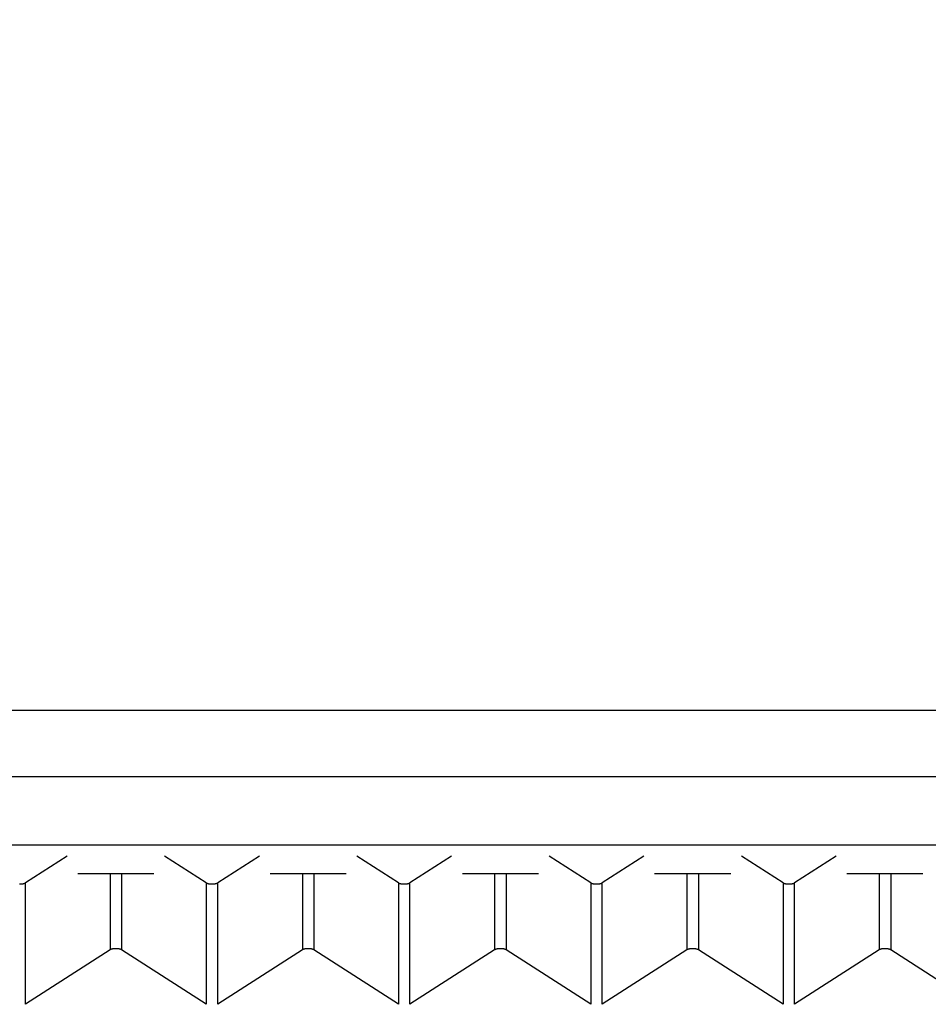
# Model space of a CAD drawing. Units: millimetres. Extents: x 0 to 840, y 0 to 1188.
# Drawn here: x 393 to 407, y 465 to 480 of the extents above; entities that cross this region are included whole.
import ezdxf

# ---------------------------------------------------------------- set-up
doc = ezdxf.new("R2010")
doc.units = ezdxf.units.MM
for name, color, linetype in [('1', 7, 'Continuous'), ('VISIBLE__ISO_', 7, 'Continuous'), ('VISIBLE_NARROW__ISO_', 7, 'Continuous')]:
    doc.layers.add(name, color=color, linetype=linetype)
doc.styles.add('CONVERTER_12', font='txt.shx', dxfattribs={"width": 0.9})
doc.dimstyles.new('ME10_DIM_20', dxfattribs={"dimtxt": 14, "dimasz": 14, "dimexe": 4, "dimexo": 0, "dimgap": 4, "dimtad": 1, "dimdsep": 46, "dimtxsty": 'CONVERTER_12', "dimsah": 1, "dimcen": 0.09, "dimclrd": 2, "dimclre": 2, "dimclrt": 7, "dimadec": 0, "dimazin": 0, "dimtfac": 1, "dimtdec": 4, "dimtix": 1, "dimtmove": 0, "dimatfit": 3, "dimfxl": 1, "dimtolj": 1, "dimtzin": 0, "dimarcsym": 0})
doc.dimstyles.new('ME10_DIM_21', dxfattribs={"dimtxt": 14, "dimasz": 14, "dimexe": 4, "dimexo": 0, "dimgap": 4, "dimtad": 1, "dimdsep": 46, "dimtxsty": 'CONVERTER_12', "dimsah": 1, "dimcen": 0.09, "dimclrd": 2, "dimclre": 2, "dimclrt": 7, "dimadec": 0, "dimazin": 0, "dimtfac": 1, "dimtdec": 4, "dimtix": 1, "dimtmove": 0, "dimatfit": 3, "dimfxl": 1, "dimtolj": 1, "dimtzin": 0, "dimarcsym": 0})
doc.dimstyles.new('ME10_DIM_22', dxfattribs={"dimtxt": 14, "dimasz": 14, "dimexe": 4, "dimexo": 0, "dimgap": 4, "dimtad": 1, "dimdsep": 46, "dimtxsty": 'CONVERTER_12', "dimsah": 1, "dimcen": 0.09, "dimclrd": 2, "dimclre": 2, "dimclrt": 7, "dimadec": 0, "dimazin": 0, "dimtfac": 1, "dimtdec": 4, "dimtix": 1, "dimtmove": 0, "dimatfit": 3, "dimfxl": 1, "dimtolj": 1, "dimtzin": 0, "dimarcsym": 0})
doc.dimstyles.new('ME10_DIM_26', dxfattribs={"dimtxt": 14, "dimasz": 7, "dimexe": 4, "dimexo": 0, "dimgap": 4, "dimtad": 1, "dimdsep": 46, "dimtxsty": 'CONVERTER_12', "dimblk2": 'DOT', "dimsah": 1, "dimcen": 0.09, "dimclrd": 2, "dimclre": 2, "dimclrt": 7, "dimadec": 0, "dimazin": 0, "dimtfac": 1, "dimtdec": 4, "dimtix": 1, "dimtmove": 0, "dimatfit": 3, "dimfxl": 1, "dimtolj": 1, "dimtzin": 0, "dimarcsym": 0})

# ---------------------------------------------------------------- blocks, each defined once
blk = doc.blocks.new('*D12')
at = {"layer": '1', "color": 2, "linetype": 'Continuous'}
for p, q in [((367.215, 453.599), (367.215, 529.349)), ((415.215, 466.599), (415.215, 529.349)), ((367.215, 525.349), (415.215, 525.349))]:
    blk.add_line(p, q, dxfattribs=at)
at = {"layer": '1', "color": 2}
for points in [[(381.215, 527.192), (381.215, 523.506), (367.215, 525.349)], [(401.215, 523.506), (401.215, 527.192), (415.215, 525.349)]]:
    blk.add_solid(points, dxfattribs=at)
at = {"layer": '1', "color": 7, "insert": (381.229, 529.349), "char_height": 14, "attachment_point": 7, "rotation": 0.0001, "line_spacing_factor": 0.60024, "style": 'CONVERTER_12'}
blk.add_mtext('48', dxfattribs=at)
blk = doc.blocks.new('*D13')
at = {"layer": '1', "color": 2, "linetype": 'Continuous'}
for p, q in [((415.215, 466.599), (415.215, 529.349)), ((426.215, 483.177), (426.215, 529.349)), ((387.215, 525.349), (415.215, 525.349)), ((415.215, 525.349), (426.215, 525.349)), ((426.215, 525.349), (454.215, 525.349))]:
    blk.add_line(p, q, dxfattribs=at)
at = {"layer": '1', "color": 2}
for points in [[(401.215, 523.506), (401.215, 527.192), (415.215, 525.349)], [(440.215, 527.192), (440.215, 523.506), (426.215, 525.349)]]:
    blk.add_solid(points, dxfattribs=at)
at = {"layer": '1', "color": 7, "insert": (412.644, 529.349), "char_height": 14, "attachment_point": 7, "rotation": 0.0001, "line_spacing_factor": 0.60024, "style": 'CONVERTER_12'}
blk.add_mtext('11', dxfattribs=at)
blk = doc.blocks.new('*D14')
at = {"layer": '1', "color": 2, "linetype": 'Continuous'}
for p, q in [((424.222, 485.349), (545.215, 485.349)), ((541.215, 435.288), (541.215, 485.349)), ((379.276, 435.288), (545.215, 435.288))]:
    blk.add_line(p, q, dxfattribs=at)
at = {"layer": '1', "color": 2}
for points in [[(543.059, 471.349), (539.372, 471.349), (541.215, 485.349)], [(539.372, 449.288), (543.059, 449.288), (541.215, 435.288)]]:
    blk.add_solid(points, dxfattribs=at)
at = {"layer": '1', "color": 7, "insert": (537.215, 447.909), "char_height": 14, "attachment_point": 7, "rotation": 90, "line_spacing_factor": 0.60024, "style": 'CONVERTER_12'}
blk.add_mtext('50', dxfattribs=at)
blk = doc.blocks.new('*D20')
at = {"layer": '1'}
h = blk.add_hatch(color=2, dxfattribs=at)
edge = h.paths.add_edge_path()
edge.add_arc((477.215, 443.349), 3.5, 0, 360)
at = {"layer": '1', "color": 2, "linetype": 'Continuous'}
for p, q in [((477.215, 446.349), (477.215, 477.761)), ((374.465, 446.349), (481.215, 446.349)), ((477.215, 443.349), (477.215, 446.349)), ((374.465, 443.349), (481.215, 443.349))]:
    blk.add_line(p, q, dxfattribs=at)
at = {"layer": '1', "color": 2}
blk.add_circle((477.215, 443.349), 3.5, dxfattribs=at)
blk.add_solid([(475.636, 458.349), (478.795, 458.349), (477.215, 446.349)], dxfattribs=at)
at = {"layer": '1', "color": 7, "insert": (473.215, 469.361), "char_height": 14, "attachment_point": 7, "rotation": 90, "line_spacing_factor": 0.60024, "style": 'CONVERTER_12'}
blk.add_mtext('3', dxfattribs=at)
blk = doc.blocks.new('_DOT')
at = {"color": 0, "linetype": 'ByBlock', "lineweight": -2}
blk.add_line((-0.5, 0), (-1, 0), dxfattribs=at)
at = {"color": 0, "linetype": 'ByBlock', "const_width": 0.5}
blk.add_lwpolyline([(-0.25, 0, 1), (0.25, 0, 1)], format="xyb", close=True, dxfattribs=at)

msp = doc.modelspace()

# ---------------------------------------------------------------- linework, layer by layer
at = {"layer": 'VISIBLE__ISO_', "color": 7, "linetype": 'Continuous'}
for p, q in [((393.455, 467.227), (392.805, 466.809)), ((395.626, 466.809), (394.976, 467.227)), ((396.455, 467.227), (395.805, 466.809)), ((398.626, 466.809), (397.976, 467.227)), ((399.455, 467.227), (398.805, 466.809)), ((401.626, 466.809), (400.976, 467.227)), ((402.455, 467.227), (401.805, 466.809)), ((404.626, 466.809), (403.976, 467.227)), ((405.455, 467.227), (404.805, 466.809)), ((393.622, 466.955), (394.809, 466.955)), ((396.622, 466.955), (397.809, 466.955)), ((399.622, 466.955), (400.809, 466.955)), ((402.622, 466.955), (403.809, 466.955)), ((405.622, 466.955), (406.809, 466.955)), ((394.126, 465.764), (392.805, 464.915)), ((395.626, 464.915), (394.305, 465.764)), ((397.126, 465.764), (395.805, 464.915)), ((398.626, 464.915), (397.305, 465.764)), ((400.126, 465.764), (398.805, 464.915)), ((401.626, 464.915), (400.305, 465.764)), ((403.126, 465.764), (401.805, 464.915)), ((404.626, 464.915), (403.305, 465.764)), ((406.126, 465.764), (404.805, 464.915)), ((407.626, 464.915), (406.305, 465.764))]:
    msp.add_line(p, q, dxfattribs=at)
for points in [[(392.715, 466.792), (392.717, 466.792), (392.719, 466.792), (392.721, 466.792), (392.722, 466.792), (392.724, 466.792), (392.726, 466.792), (392.728, 466.792), (392.729, 466.792), (392.731, 466.792), (392.733, 466.792), (392.734, 466.792), (392.736, 466.792), (392.738, 466.792), (392.739, 466.793), (392.741, 466.793), (392.743, 466.793), (392.744, 466.793), (392.746, 466.793), (392.748, 466.793), (392.749, 466.793), (392.751, 466.794), (392.753, 466.794), (392.754, 466.794), (392.756, 466.794), (392.757, 466.795), (392.759, 466.795), (392.761, 466.795), (392.762, 466.795), (392.764, 466.796), (392.765, 466.796), (392.767, 466.796), (392.768, 466.796), (392.77, 466.797), (392.771, 466.797), (392.772, 466.797), (392.774, 466.798), (392.775, 466.798), (392.777, 466.798), (392.778, 466.799), (392.779, 466.799), (392.781, 466.799), (392.782, 466.8), (392.783, 466.8), (392.784, 466.8), (392.786, 466.801), (392.787, 466.801), (392.788, 466.802), (392.789, 466.802), (392.79, 466.802), (392.792, 466.803), (392.793, 466.803), (392.794, 466.804), (392.795, 466.804), (392.796, 466.805), (392.797, 466.805), (392.798, 466.806), (392.799, 466.806), (392.8, 466.806), (392.801, 466.807), (392.802, 466.807), (392.802, 466.808), (392.803, 466.808), (392.804, 466.809), (392.805, 466.809)], [(395.626, 466.809), (395.627, 466.809), (395.628, 466.808), (395.628, 466.808), (395.629, 466.807), (395.63, 466.807), (395.631, 466.806), (395.632, 466.806), (395.633, 466.806), (395.634, 466.805), (395.635, 466.805), (395.636, 466.804), (395.637, 466.804), (395.638, 466.803), (395.639, 466.803), (395.641, 466.802), (395.642, 466.802), (395.643, 466.802), (395.644, 466.801), (395.645, 466.801), (395.646, 466.8), (395.648, 466.8), (395.649, 466.8), (395.65, 466.799), (395.652, 466.799), (395.653, 466.799), (395.654, 466.798), (395.656, 466.798), (395.657, 466.798), (395.659, 466.797), (395.66, 466.797), (395.661, 466.797), (395.663, 466.796), (395.664, 466.796), (395.666, 466.796), (395.667, 466.796), (395.669, 466.795), (395.67, 466.795), (395.672, 466.795), (395.674, 466.795), (395.675, 466.794), (395.677, 466.794), (395.678, 466.794), (395.68, 466.794), (395.682, 466.793), (395.683, 466.793), (395.685, 466.793), (395.686, 466.793), (395.688, 466.793), (395.69, 466.793), (395.691, 466.793), (395.693, 466.792), (395.695, 466.792), (395.697, 466.792), (395.698, 466.792), (395.7, 466.792), (395.702, 466.792), (395.703, 466.792), (395.705, 466.792), (395.707, 466.792), (395.709, 466.792), (395.71, 466.792), (395.712, 466.792), (395.714, 466.792), (395.715, 466.792), (395.717, 466.792), (395.719, 466.792), (395.721, 466.792), (395.722, 466.792), (395.724, 466.792), (395.726, 466.792), (395.728, 466.792), (395.729, 466.792), (395.731, 466.792), (395.733, 466.792), (395.734, 466.792), (395.736, 466.792), (395.738, 466.792), (395.739, 466.793), (395.741, 466.793), (395.743, 466.793), (395.744, 466.793), (395.746, 466.793), (395.748, 466.793), (395.749, 466.793), (395.751, 466.794), (395.753, 466.794), (395.754, 466.794), (395.756, 466.794), (395.757, 466.795), (395.759, 466.795), (395.761, 466.795), (395.762, 466.795), (395.764, 466.796), (395.765, 466.796), (395.767, 466.796), (395.768, 466.796), (395.77, 466.797), (395.771, 466.797), (395.772, 466.797), (395.774, 466.798), (395.775, 466.798), (395.777, 466.798), (395.778, 466.799), (395.779, 466.799), (395.781, 466.799), (395.782, 466.8), (395.783, 466.8), (395.784, 466.8), (395.786, 466.801), (395.787, 466.801), (395.788, 466.802), (395.789, 466.802), (395.79, 466.802), (395.792, 466.803), (395.793, 466.803), (395.794, 466.804), (395.795, 466.804), (395.796, 466.805), (395.797, 466.805), (395.798, 466.806), (395.799, 466.806), (395.8, 466.806), (395.801, 466.807), (395.802, 466.807), (395.802, 466.808), (395.803, 466.808), (395.804, 466.809), (395.805, 466.809)], [(398.626, 466.809), (398.627, 466.809), (398.628, 466.808), (398.628, 466.808), (398.629, 466.807), (398.63, 466.807), (398.631, 466.806), (398.632, 466.806), (398.633, 466.806), (398.634, 466.805), (398.635, 466.805), (398.636, 466.804), (398.637, 466.804), (398.638, 466.803), (398.639, 466.803), (398.641, 466.802), (398.642, 466.802), (398.643, 466.802), (398.644, 466.801), (398.645, 466.801), (398.646, 466.8), (398.648, 466.8), (398.649, 466.8), (398.65, 466.799), (398.652, 466.799), (398.653, 466.799), (398.654, 466.798), (398.656, 466.798), (398.657, 466.798), (398.659, 466.797), (398.66, 466.797), (398.661, 466.797), (398.663, 466.796), (398.664, 466.796), (398.666, 466.796), (398.667, 466.796), (398.669, 466.795), (398.67, 466.795), (398.672, 466.795), (398.674, 466.795), (398.675, 466.794), (398.677, 466.794), (398.678, 466.794), (398.68, 466.794), (398.682, 466.793), (398.683, 466.793), (398.685, 466.793), (398.686, 466.793), (398.688, 466.793), (398.69, 466.793), (398.691, 466.793), (398.693, 466.792), (398.695, 466.792), (398.697, 466.792), (398.698, 466.792), (398.7, 466.792), (398.702, 466.792), (398.703, 466.792), (398.705, 466.792), (398.707, 466.792), (398.709, 466.792), (398.71, 466.792), (398.712, 466.792), (398.714, 466.792), (398.715, 466.792), (398.717, 466.792), (398.719, 466.792), (398.721, 466.792), (398.722, 466.792), (398.724, 466.792), (398.726, 466.792), (398.728, 466.792), (398.729, 466.792), (398.731, 466.792), (398.733, 466.792), (398.734, 466.792), (398.736, 466.792), (398.738, 466.792), (398.739, 466.793), (398.741, 466.793), (398.743, 466.793), (398.744, 466.793), (398.746, 466.793), (398.748, 466.793), (398.749, 466.793), (398.751, 466.794), (398.753, 466.794), (398.754, 466.794), (398.756, 466.794), (398.757, 466.795), (398.759, 466.795), (398.761, 466.795), (398.762, 466.795), (398.764, 466.796), (398.765, 466.796), (398.767, 466.796), (398.768, 466.796), (398.77, 466.797), (398.771, 466.797), (398.772, 466.797), (398.774, 466.798), (398.775, 466.798), (398.777, 466.798), (398.778, 466.799), (398.779, 466.799), (398.781, 466.799), (398.782, 466.8), (398.783, 466.8), (398.784, 466.8), (398.786, 466.801), (398.787, 466.801), (398.788, 466.802), (398.789, 466.802), (398.79, 466.802), (398.792, 466.803), (398.793, 466.803), (398.794, 466.804), (398.795, 466.804), (398.796, 466.805), (398.797, 466.805), (398.798, 466.806), (398.799, 466.806), (398.8, 466.806), (398.801, 466.807), (398.802, 466.807), (398.802, 466.808), (398.803, 466.808), (398.804, 466.809), (398.805, 466.809)], [(401.626, 466.809), (401.627, 466.809), (401.628, 466.808), (401.628, 466.808), (401.629, 466.807), (401.63, 466.807), (401.631, 466.806), (401.632, 466.806), (401.633, 466.806), (401.634, 466.805), (401.635, 466.805), (401.636, 466.804), (401.637, 466.804), (401.638, 466.803), (401.639, 466.803), (401.641, 466.802), (401.642, 466.802), (401.643, 466.802), (401.644, 466.801), (401.645, 466.801), (401.646, 466.8), (401.648, 466.8), (401.649, 466.8), (401.65, 466.799), (401.652, 466.799), (401.653, 466.799), (401.654, 466.798), (401.656, 466.798), (401.657, 466.798), (401.659, 466.797), (401.66, 466.797), (401.661, 466.797), (401.663, 466.796), (401.664, 466.796), (401.666, 466.796), (401.667, 466.796), (401.669, 466.795), (401.67, 466.795), (401.672, 466.795), (401.674, 466.795), (401.675, 466.794), (401.677, 466.794), (401.678, 466.794), (401.68, 466.794), (401.682, 466.793), (401.683, 466.793), (401.685, 466.793), (401.686, 466.793), (401.688, 466.793), (401.69, 466.793), (401.691, 466.793), (401.693, 466.792), (401.695, 466.792), (401.697, 466.792), (401.698, 466.792), (401.7, 466.792), (401.702, 466.792), (401.703, 466.792), (401.705, 466.792), (401.707, 466.792), (401.709, 466.792), (401.71, 466.792), (401.712, 466.792), (401.714, 466.792), (401.715, 466.792), (401.717, 466.792), (401.719, 466.792), (401.721, 466.792), (401.722, 466.792), (401.724, 466.792), (401.726, 466.792), (401.728, 466.792), (401.729, 466.792), (401.731, 466.792), (401.733, 466.792), (401.734, 466.792), (401.736, 466.792), (401.738, 466.792), (401.739, 466.793), (401.741, 466.793), (401.743, 466.793), (401.744, 466.793), (401.746, 466.793), (401.748, 466.793), (401.749, 466.793), (401.751, 466.794), (401.753, 466.794), (401.754, 466.794), (401.756, 466.794), (401.757, 466.795), (401.759, 466.795), (401.761, 466.795), (401.762, 466.795), (401.764, 466.796), (401.765, 466.796), (401.767, 466.796), (401.768, 466.796), (401.77, 466.797), (401.771, 466.797), (401.772, 466.797), (401.774, 466.798), (401.775, 466.798), (401.777, 466.798), (401.778, 466.799), (401.779, 466.799), (401.781, 466.799), (401.782, 466.8), (401.783, 466.8), (401.784, 466.8), (401.786, 466.801), (401.787, 466.801), (401.788, 466.802), (401.789, 466.802), (401.79, 466.802), (401.792, 466.803), (401.793, 466.803), (401.794, 466.804), (401.795, 466.804), (401.796, 466.805), (401.797, 466.805), (401.798, 466.806), (401.799, 466.806), (401.8, 466.806), (401.801, 466.807), (401.802, 466.807), (401.802, 466.808), (401.803, 466.808), (401.804, 466.809), (401.805, 466.809)], [(404.626, 466.809), (404.627, 466.809), (404.628, 466.808), (404.628, 466.808), (404.629, 466.807), (404.63, 466.807), (404.631, 466.806), (404.632, 466.806), (404.633, 466.806), (404.634, 466.805), (404.635, 466.805), (404.636, 466.804), (404.637, 466.804), (404.638, 466.803), (404.639, 466.803), (404.641, 466.802), (404.642, 466.802), (404.643, 466.802), (404.644, 466.801), (404.645, 466.801), (404.646, 466.8), (404.648, 466.8), (404.649, 466.8), (404.65, 466.799), (404.652, 466.799), (404.653, 466.799), (404.654, 466.798), (404.656, 466.798), (404.657, 466.798), (404.659, 466.797), (404.66, 466.797), (404.661, 466.797), (404.663, 466.796), (404.664, 466.796), (404.666, 466.796), (404.667, 466.796), (404.669, 466.795), (404.67, 466.795), (404.672, 466.795), (404.674, 466.795), (404.675, 466.794), (404.677, 466.794), (404.678, 466.794), (404.68, 466.794), (404.682, 466.793), (404.683, 466.793), (404.685, 466.793), (404.686, 466.793), (404.688, 466.793), (404.69, 466.793), (404.691, 466.793), (404.693, 466.792), (404.695, 466.792), (404.697, 466.792), (404.698, 466.792), (404.7, 466.792), (404.702, 466.792), (404.703, 466.792), (404.705, 466.792), (404.707, 466.792), (404.709, 466.792), (404.71, 466.792), (404.712, 466.792), (404.714, 466.792), (404.715, 466.792), (404.717, 466.792), (404.719, 466.792), (404.721, 466.792), (404.722, 466.792), (404.724, 466.792), (404.726, 466.792), (404.728, 466.792), (404.729, 466.792), (404.731, 466.792), (404.733, 466.792), (404.734, 466.792), (404.736, 466.792), (404.738, 466.792), (404.739, 466.793), (404.741, 466.793), (404.743, 466.793), (404.744, 466.793), (404.746, 466.793), (404.748, 466.793), (404.749, 466.793), (404.751, 466.794), (404.753, 466.794), (404.754, 466.794), (404.756, 466.794), (404.757, 466.795), (404.759, 466.795), (404.761, 466.795), (404.762, 466.795), (404.764, 466.796), (404.765, 466.796), (404.767, 466.796), (404.768, 466.796), (404.77, 466.797), (404.771, 466.797), (404.772, 466.797), (404.774, 466.798), (404.775, 466.798), (404.777, 466.798), (404.778, 466.799), (404.779, 466.799), (404.781, 466.799), (404.782, 466.8), (404.783, 466.8), (404.784, 466.8), (404.786, 466.801), (404.787, 466.801), (404.788, 466.802), (404.789, 466.802), (404.79, 466.802), (404.792, 466.803), (404.793, 466.803), (404.794, 466.804), (404.795, 466.804), (404.796, 466.805), (404.797, 466.805), (404.798, 466.806), (404.799, 466.806), (404.8, 466.806), (404.801, 466.807), (404.802, 466.807), (404.802, 466.808), (404.803, 466.808), (404.804, 466.809), (404.805, 466.809)], [(394.305, 465.764), (394.304, 465.765), (394.303, 465.765), (394.302, 465.766), (394.302, 465.766), (394.301, 465.767), (394.3, 465.767), (394.299, 465.768), (394.298, 465.768), (394.297, 465.769), (394.296, 465.769), (394.295, 465.769), (394.294, 465.77), (394.293, 465.77), (394.292, 465.771), (394.29, 465.771), (394.289, 465.772), (394.288, 465.772), (394.287, 465.772), (394.286, 465.773), (394.284, 465.773), (394.283, 465.774), (394.282, 465.774), (394.281, 465.774), (394.279, 465.775), (394.278, 465.775), (394.277, 465.775), (394.275, 465.776), (394.274, 465.776), (394.272, 465.776), (394.271, 465.777), (394.27, 465.777), (394.268, 465.777), (394.267, 465.778), (394.265, 465.778), (394.264, 465.778), (394.262, 465.778), (394.261, 465.779), (394.259, 465.779), (394.257, 465.779), (394.256, 465.779), (394.254, 465.78), (394.253, 465.78), (394.251, 465.78), (394.249, 465.78), (394.248, 465.78), (394.246, 465.781), (394.244, 465.781), (394.243, 465.781), (394.241, 465.781), (394.239, 465.781), (394.238, 465.781), (394.236, 465.781), (394.234, 465.781), (394.233, 465.782), (394.231, 465.782), (394.229, 465.782), (394.228, 465.782), (394.226, 465.782), (394.224, 465.782), (394.222, 465.782), (394.221, 465.782), (394.219, 465.782), (394.217, 465.782), (394.215, 465.782), (394.214, 465.782), (394.212, 465.782), (394.21, 465.782), (394.209, 465.782), (394.207, 465.782), (394.205, 465.782), (394.203, 465.782), (394.202, 465.782), (394.2, 465.782), (394.198, 465.782), (394.197, 465.781), (394.195, 465.781), (394.193, 465.781), (394.191, 465.781), (394.19, 465.781), (394.188, 465.781), (394.186, 465.781), (394.185, 465.781), (394.183, 465.78), (394.182, 465.78), (394.18, 465.78), (394.178, 465.78), (394.177, 465.78), (394.175, 465.779), (394.174, 465.779), (394.172, 465.779), (394.17, 465.779), (394.169, 465.778), (394.167, 465.778), (394.166, 465.778), (394.164, 465.778), (394.163, 465.777), (394.161, 465.777), (394.16, 465.777), (394.159, 465.776), (394.157, 465.776), (394.156, 465.776), (394.154, 465.775), (394.153, 465.775), (394.152, 465.775), (394.15, 465.774), (394.149, 465.774), (394.148, 465.774), (394.146, 465.773), (394.145, 465.773), (394.144, 465.772), (394.143, 465.772), (394.142, 465.772), (394.141, 465.771), (394.139, 465.771), (394.138, 465.77), (394.137, 465.77), (394.136, 465.769), (394.135, 465.769), (394.134, 465.769), (394.133, 465.768), (394.132, 465.768), (394.131, 465.767), (394.13, 465.767), (394.129, 465.766), (394.128, 465.766), (394.128, 465.765), (394.127, 465.765), (394.126, 465.764)], [(397.305, 465.764), (397.304, 465.765), (397.303, 465.765), (397.302, 465.766), (397.302, 465.766), (397.301, 465.767), (397.3, 465.767), (397.299, 465.768), (397.298, 465.768), (397.297, 465.769), (397.296, 465.769), (397.295, 465.769), (397.294, 465.77), (397.293, 465.77), (397.292, 465.771), (397.29, 465.771), (397.289, 465.772), (397.288, 465.772), (397.287, 465.772), (397.286, 465.773), (397.284, 465.773), (397.283, 465.774), (397.282, 465.774), (397.281, 465.774), (397.279, 465.775), (397.278, 465.775), (397.277, 465.775), (397.275, 465.776), (397.274, 465.776), (397.272, 465.776), (397.271, 465.777), (397.27, 465.777), (397.268, 465.777), (397.267, 465.778), (397.265, 465.778), (397.264, 465.778), (397.262, 465.778), (397.261, 465.779), (397.259, 465.779), (397.257, 465.779), (397.256, 465.779), (397.254, 465.78), (397.253, 465.78), (397.251, 465.78), (397.249, 465.78), (397.248, 465.78), (397.246, 465.781), (397.244, 465.781), (397.243, 465.781), (397.241, 465.781), (397.239, 465.781), (397.238, 465.781), (397.236, 465.781), (397.234, 465.781), (397.233, 465.782), (397.231, 465.782), (397.229, 465.782), (397.228, 465.782), (397.226, 465.782), (397.224, 465.782), (397.222, 465.782), (397.221, 465.782), (397.219, 465.782), (397.217, 465.782), (397.215, 465.782), (397.214, 465.782), (397.212, 465.782), (397.21, 465.782), (397.209, 465.782), (397.207, 465.782), (397.205, 465.782), (397.203, 465.782), (397.202, 465.782), (397.2, 465.782), (397.198, 465.782), (397.197, 465.781), (397.195, 465.781), (397.193, 465.781), (397.191, 465.781), (397.19, 465.781), (397.188, 465.781), (397.186, 465.781), (397.185, 465.781), (397.183, 465.78), (397.182, 465.78), (397.18, 465.78), (397.178, 465.78), (397.177, 465.78), (397.175, 465.779), (397.174, 465.779), (397.172, 465.779), (397.17, 465.779), (397.169, 465.778), (397.167, 465.778), (397.166, 465.778), (397.164, 465.778), (397.163, 465.777), (397.161, 465.777), (397.16, 465.777), (397.159, 465.776), (397.157, 465.776), (397.156, 465.776), (397.154, 465.775), (397.153, 465.775), (397.152, 465.775), (397.15, 465.774), (397.149, 465.774), (397.148, 465.774), (397.146, 465.773), (397.145, 465.773), (397.144, 465.772), (397.143, 465.772), (397.142, 465.772), (397.141, 465.771), (397.139, 465.771), (397.138, 465.77), (397.137, 465.77), (397.136, 465.769), (397.135, 465.769), (397.134, 465.769), (397.133, 465.768), (397.132, 465.768), (397.131, 465.767), (397.13, 465.767), (397.129, 465.766), (397.128, 465.766), (397.128, 465.765), (397.127, 465.765), (397.126, 465.764)], [(400.305, 465.764), (400.304, 465.765), (400.303, 465.765), (400.302, 465.766), (400.302, 465.766), (400.301, 465.767), (400.3, 465.767), (400.299, 465.768), (400.298, 465.768), (400.297, 465.769), (400.296, 465.769), (400.295, 465.769), (400.294, 465.77), (400.293, 465.77), (400.292, 465.771), (400.29, 465.771), (400.289, 465.772), (400.288, 465.772), (400.287, 465.772), (400.286, 465.773), (400.284, 465.773), (400.283, 465.774), (400.282, 465.774), (400.281, 465.774), (400.279, 465.775), (400.278, 465.775), (400.277, 465.775), (400.275, 465.776), (400.274, 465.776), (400.272, 465.776), (400.271, 465.777), (400.27, 465.777), (400.268, 465.777), (400.267, 465.778), (400.265, 465.778), (400.264, 465.778), (400.262, 465.778), (400.261, 465.779), (400.259, 465.779), (400.257, 465.779), (400.256, 465.779), (400.254, 465.78), (400.253, 465.78), (400.251, 465.78), (400.249, 465.78), (400.248, 465.78), (400.246, 465.781), (400.244, 465.781), (400.243, 465.781), (400.241, 465.781), (400.239, 465.781), (400.238, 465.781), (400.236, 465.781), (400.234, 465.781), (400.233, 465.782), (400.231, 465.782), (400.229, 465.782), (400.228, 465.782), (400.226, 465.782), (400.224, 465.782), (400.222, 465.782), (400.221, 465.782), (400.219, 465.782), (400.217, 465.782), (400.215, 465.782), (400.214, 465.782), (400.212, 465.782), (400.21, 465.782), (400.209, 465.782), (400.207, 465.782), (400.205, 465.782), (400.203, 465.782), (400.202, 465.782), (400.2, 465.782), (400.198, 465.782), (400.197, 465.781), (400.195, 465.781), (400.193, 465.781), (400.191, 465.781), (400.19, 465.781), (400.188, 465.781), (400.186, 465.781), (400.185, 465.781), (400.183, 465.78), (400.182, 465.78), (400.18, 465.78), (400.178, 465.78), (400.177, 465.78), (400.175, 465.779), (400.174, 465.779), (400.172, 465.779), (400.17, 465.779), (400.169, 465.778), (400.167, 465.778), (400.166, 465.778), (400.164, 465.778), (400.163, 465.777), (400.161, 465.777), (400.16, 465.777), (400.159, 465.776), (400.157, 465.776), (400.156, 465.776), (400.154, 465.775), (400.153, 465.775), (400.152, 465.775), (400.15, 465.774), (400.149, 465.774), (400.148, 465.774), (400.146, 465.773), (400.145, 465.773), (400.144, 465.772), (400.143, 465.772), (400.142, 465.772), (400.141, 465.771), (400.139, 465.771), (400.138, 465.77), (400.137, 465.77), (400.136, 465.769), (400.135, 465.769), (400.134, 465.769), (400.133, 465.768), (400.132, 465.768), (400.131, 465.767), (400.13, 465.767), (400.129, 465.766), (400.128, 465.766), (400.128, 465.765), (400.127, 465.765), (400.126, 465.764)], [(403.305, 465.764), (403.304, 465.765), (403.303, 465.765), (403.302, 465.766), (403.302, 465.766), (403.301, 465.767), (403.3, 465.767), (403.299, 465.768), (403.298, 465.768), (403.297, 465.769), (403.296, 465.769), (403.295, 465.769), (403.294, 465.77), (403.293, 465.77), (403.292, 465.771), (403.29, 465.771), (403.289, 465.772), (403.288, 465.772), (403.287, 465.772), (403.286, 465.773), (403.284, 465.773), (403.283, 465.774), (403.282, 465.774), (403.281, 465.774), (403.279, 465.775), (403.278, 465.775), (403.277, 465.775), (403.275, 465.776), (403.274, 465.776), (403.272, 465.776), (403.271, 465.777), (403.27, 465.777), (403.268, 465.777), (403.267, 465.778), (403.265, 465.778), (403.264, 465.778), (403.262, 465.778), (403.261, 465.779), (403.259, 465.779), (403.257, 465.779), (403.256, 465.779), (403.254, 465.78), (403.253, 465.78), (403.251, 465.78), (403.249, 465.78), (403.248, 465.78), (403.246, 465.781), (403.244, 465.781), (403.243, 465.781), (403.241, 465.781), (403.239, 465.781), (403.238, 465.781), (403.236, 465.781), (403.234, 465.781), (403.233, 465.782), (403.231, 465.782), (403.229, 465.782), (403.228, 465.782), (403.226, 465.782), (403.224, 465.782), (403.222, 465.782), (403.221, 465.782), (403.219, 465.782), (403.217, 465.782), (403.215, 465.782), (403.214, 465.782), (403.212, 465.782), (403.21, 465.782), (403.209, 465.782), (403.207, 465.782), (403.205, 465.782), (403.203, 465.782), (403.202, 465.782), (403.2, 465.782), (403.198, 465.782), (403.197, 465.781), (403.195, 465.781), (403.193, 465.781), (403.191, 465.781), (403.19, 465.781), (403.188, 465.781), (403.186, 465.781), (403.185, 465.781), (403.183, 465.78), (403.182, 465.78), (403.18, 465.78), (403.178, 465.78), (403.177, 465.78), (403.175, 465.779), (403.174, 465.779), (403.172, 465.779), (403.17, 465.779), (403.169, 465.778), (403.167, 465.778), (403.166, 465.778), (403.164, 465.778), (403.163, 465.777), (403.161, 465.777), (403.16, 465.777), (403.159, 465.776), (403.157, 465.776), (403.156, 465.776), (403.154, 465.775), (403.153, 465.775), (403.152, 465.775), (403.15, 465.774), (403.149, 465.774), (403.148, 465.774), (403.146, 465.773), (403.145, 465.773), (403.144, 465.772), (403.143, 465.772), (403.142, 465.772), (403.141, 465.771), (403.139, 465.771), (403.138, 465.77), (403.137, 465.77), (403.136, 465.769), (403.135, 465.769), (403.134, 465.769), (403.133, 465.768), (403.132, 465.768), (403.131, 465.767), (403.13, 465.767), (403.129, 465.766), (403.128, 465.766), (403.128, 465.765), (403.127, 465.765), (403.126, 465.764)], [(406.305, 465.764), (406.304, 465.765), (406.303, 465.765), (406.302, 465.766), (406.302, 465.766), (406.301, 465.767), (406.3, 465.767), (406.299, 465.768), (406.298, 465.768), (406.297, 465.769), (406.296, 465.769), (406.295, 465.769), (406.294, 465.77), (406.293, 465.77), (406.292, 465.771), (406.29, 465.771), (406.289, 465.772), (406.288, 465.772), (406.287, 465.772), (406.286, 465.773), (406.284, 465.773), (406.283, 465.774), (406.282, 465.774), (406.281, 465.774), (406.279, 465.775), (406.278, 465.775), (406.277, 465.775), (406.275, 465.776), (406.274, 465.776), (406.272, 465.776), (406.271, 465.777), (406.27, 465.777), (406.268, 465.777), (406.267, 465.778), (406.265, 465.778), (406.264, 465.778), (406.262, 465.778), (406.261, 465.779), (406.259, 465.779), (406.257, 465.779), (406.256, 465.779), (406.254, 465.78), (406.253, 465.78), (406.251, 465.78), (406.249, 465.78), (406.248, 465.78), (406.246, 465.781), (406.244, 465.781), (406.243, 465.781), (406.241, 465.781), (406.239, 465.781), (406.238, 465.781), (406.236, 465.781), (406.234, 465.781), (406.233, 465.782), (406.231, 465.782), (406.229, 465.782), (406.228, 465.782), (406.226, 465.782), (406.224, 465.782), (406.222, 465.782), (406.221, 465.782), (406.219, 465.782), (406.217, 465.782), (406.215, 465.782), (406.214, 465.782), (406.212, 465.782), (406.21, 465.782), (406.209, 465.782), (406.207, 465.782), (406.205, 465.782), (406.203, 465.782), (406.202, 465.782), (406.2, 465.782), (406.198, 465.782), (406.197, 465.781), (406.195, 465.781), (406.193, 465.781), (406.191, 465.781), (406.19, 465.781), (406.188, 465.781), (406.186, 465.781), (406.185, 465.781), (406.183, 465.78), (406.182, 465.78), (406.18, 465.78), (406.178, 465.78), (406.177, 465.78), (406.175, 465.779), (406.174, 465.779), (406.172, 465.779), (406.17, 465.779), (406.169, 465.778), (406.167, 465.778), (406.166, 465.778), (406.164, 465.778), (406.163, 465.777), (406.161, 465.777), (406.16, 465.777), (406.159, 465.776), (406.157, 465.776), (406.156, 465.776), (406.154, 465.775), (406.153, 465.775), (406.152, 465.775), (406.15, 465.774), (406.149, 465.774), (406.148, 465.774), (406.146, 465.773), (406.145, 465.773), (406.144, 465.772), (406.143, 465.772), (406.142, 465.772), (406.141, 465.771), (406.139, 465.771), (406.138, 465.77), (406.137, 465.77), (406.136, 465.769), (406.135, 465.769), (406.134, 465.769), (406.133, 465.768), (406.132, 465.768), (406.131, 465.767), (406.13, 465.767), (406.129, 465.766), (406.128, 465.766), (406.128, 465.765), (406.127, 465.765), (406.126, 465.764)]]:
    msp.add_lwpolyline(points, dxfattribs=at)
at = {"layer": 'VISIBLE_NARROW__ISO_', "color": 7, "linetype": 'Continuous'}
for p, q in [((435.215, 469.496), (299.215, 469.496)), ((299.215, 468.467), (435.215, 468.467)), ((435.215, 467.397), (299.215, 467.397)), ((394.126, 466.955), (394.126, 465.764)), ((394.305, 466.955), (394.305, 465.764)), ((397.126, 466.955), (397.126, 465.764)), ((397.305, 466.955), (397.305, 465.764)), ((400.126, 466.955), (400.126, 465.764)), ((400.305, 466.955), (400.305, 465.764)), ((403.126, 466.955), (403.126, 465.764)), ((403.305, 466.955), (403.305, 465.764)), ((406.126, 466.955), (406.126, 465.764)), ((406.305, 466.955), (406.305, 465.764)), ((392.805, 464.915), (392.805, 466.809)), ((395.626, 466.809), (395.626, 464.915)), ((395.805, 464.915), (395.805, 466.809)), ((398.626, 466.809), (398.626, 464.915)), ((398.805, 464.915), (398.805, 466.809)), ((401.626, 466.809), (401.626, 464.915)), ((401.805, 464.915), (401.805, 466.809)), ((404.626, 466.809), (404.626, 464.915)), ((404.805, 464.915), (404.805, 466.809))]:
    msp.add_line(p, q, dxfattribs=at)

# ---------------------------------------------------------------- dimensions: what is measured, and where the dimension line sits
at = {"layer": '1'}
dim = msp.add_linear_dim(base=(367.215, 525.349), p1=(415.215, 466.599), p2=(367.215, 453.599), dimstyle='ME10_DIM_20', dxfattribs=at)
dim.commit()
dim.dimension.update_dxf_attribs({"geometry": '*D12', "text_midpoint": (391.729, 536.349), "text_rotation": 0.0001})
dim = msp.add_linear_dim(base=(415.215, 525.349), p1=(426.215, 483.177), p2=(415.215, 466.599), text='11', dimstyle='ME10_DIM_21', dxfattribs=at)
dim.commit()
dim.dimension.update_dxf_attribs({"geometry": '*D13', "text_midpoint": (418.944, 536.349), "text_rotation": 0.0001})
dim = msp.add_linear_dim(base=(541.215, 435.288), p1=(424.222, 485.349), p2=(379.276, 435.288), angle=90, text='50', dimstyle='ME10_DIM_22', dxfattribs=at)
dim.commit()
dim.dimension.update_dxf_attribs({"geometry": '*D14', "text_midpoint": (530.215, 458.409), "text_rotation": 90})
dim = msp.add_aligned_dim(p1=(374.465, 446.349), p2=(374.465, 443.349), distance=102.75, dimstyle='ME10_DIM_26', dxfattribs=at)
dim.commit()
dim.dimension.update_dxf_attribs({"geometry": '*D20', "text_midpoint": (466.215, 473.561), "text_rotation": 90})

doc.saveas('drawing.dxf')
